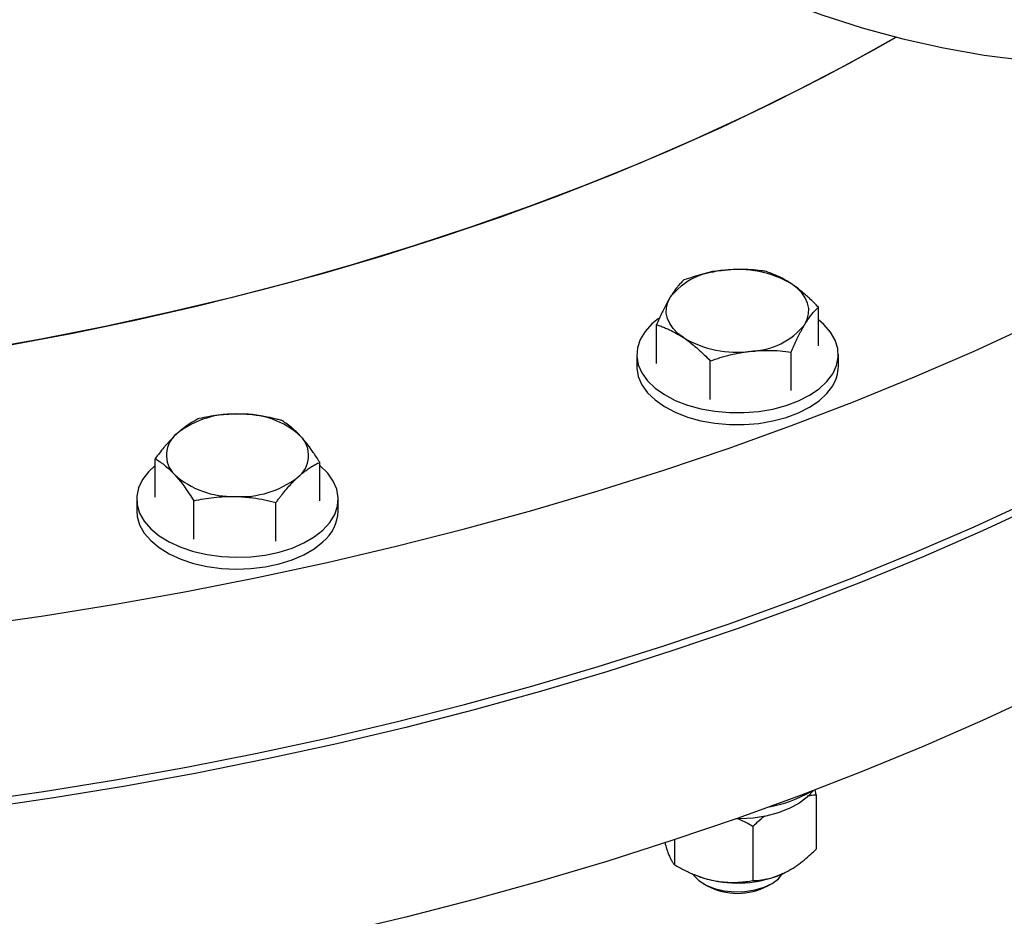
# Model space of a CAD drawing. Units: inches. Extents: x 0.1 to 16.9, y 0.1 to 10.9.
# Drawn here: x 9.2 to 9.5, y 9.1 to 9.4 of the extents above; entities that cross this region are included whole.
import ezdxf

# ---------------------------------------------------------------- set-up
doc = ezdxf.new("R2010")
doc.units = ezdxf.units.IN
doc.header["$MEASUREMENT"] = 0
doc.linetypes.add('SLD-Solid', pattern=[0])

msp = doc.modelspace()

# ---------------------------------------------------------------- linework, layer by layer
at = {"color": 7, "linetype": 'SLD-Solid', "lineweight": 25}
for p, q in [((9.463885424156503, 9.266850745420184), (9.463885424156503, 9.277314620374618)), ((9.420015382778582, 9.262058876589661), (9.420015382778582, 9.272522751544093)), ((9.41461707013421, 9.264454811004923), (9.41461707013421, 9.261222670291207)), ((9.45651220488384, 9.25468645622066), (9.45651220488384, 9.265150331175095)), ((9.469283736800877, 9.261222670291207), (9.469283736800877, 9.264454811004923)), ((9.43457718419488, 9.252290521805397), (9.43457718419488, 9.262754396759831)), ((9.28407229936086, 9.225744433954661), (9.28407229936086, 9.236208308909095)), ((9.328689497751311, 9.224780676494204), (9.328689497751311, 9.235244551448638)), ((9.279047565222752, 9.225262555224433), (9.279047565222752, 9.222030414510717)), ((9.294503702535799, 9.214350403583525), (9.294503702535799, 9.22481427853796)), ((9.316812301731021, 9.213868524853298), (9.316812301731021, 9.224332399807732)), ((9.333714231889418, 9.222030414510717), (9.333714231889418, 9.225262555224433)), ((9.463248916574095, 9.145037231789722), (9.462956312521401, 9.14642229846716)), ((9.463248916574095, 9.145037231789722), (9.463248916574095, 9.130271452108122)), ((9.446145456685112, 9.136540297108684), (9.446145456685112, 9.121774517427083)), ((9.424846943578562, 9.132846400626796), (9.424846943578562, 9.126076853433307)), ((9.430361311697347, 9.123359226796007), (9.430785865757025, 9.123188616440542)), ((9.432741787869697, 9.120942686534239), (9.433715691055324, 9.120380281438525)), ((9.450185115879762, 9.120380281438525), (9.451159019065392, 9.120942686534239))]:
    msp.add_line(p, q, dxfattribs=at)
at = {"color": 7, "linetype": 'SLD-Solid', "lineweight": 25, "flags": 128}
for points in [[(8.579835463417137, 9.295343219482126), (8.594558893498213, 9.287334847311406), (8.609672460520356, 9.279572457599784), (8.625163837641516, 9.27206238146365), (8.64102038987231, 9.26481074422882), (8.657229184381299, 9.257823460434642), (8.673777001043186, 9.251106229009997), (8.69065034322135, 9.244664528625187), (8.707835448775885, 9.23850361322344), (8.725318301288203, 9.23262850773573), (8.743084641493027, 9.227044003982366), (8.761119978908454, 9.221754656764707), (8.779409603654594, 9.216764780150212), (8.797938598451166, 9.212078443953823), (8.81669185078424, 9.20769947041856), (8.835654065232225, 9.203631431098048), (8.854809775941028, 9.199877643943507), (8.874143359238236, 9.196441170597584), (8.893639046375995, 9.193324813897231), (8.913280936392237, 9.190531115587675), (8.933053009079732, 9.188062354249324), (8.95293913805239, 9.185920543439341), (8.972923103898182, 9.184107430049341), (8.992988607407923, 9.182624492880613), (9.013119282869138, 9.181472941437985), (9.033298711414174, 9.180653714943325), (9.053510434411663, 9.180167481569518), (9.07373796689042, 9.180014637895475), (9.093964810984819, 9.180195308582693), (9.11417446939069, 9.180709346273563), (9.134350458820757, 9.18155633171157), (9.154476323448645, 9.18273557408325), (9.174535648330485, 9.184246111581603), (9.19451207279318, 9.186086712190582), (9.214389303778406, 9.188255874689927), (9.234151129131456, 9.190751829879591), (9.25378143082412, 9.193572542022723), (9.273264198100765, 9.196715710506036), (9.292583540536947, 9.200178771716232), (9.311723700999869, 9.203958901130914), (9.330669068500114, 9.208053015622314), (9.349404190924206, 9.212457775971924), (9.367913787637566, 9.217169589594025), (9.38618276194762, 9.222184613465842), (9.404196213416876, 9.227498757261973), (9.42193945001594, 9.233107686690511), (9.439398000106536, 9.239006827028165), (9.456557624244795, 9.245191366851456), (9.473404326795137, 9.251656261961001), (9.48992436734532, 9.258396239495616), (9.506104271913312, 9.265405802232944), (9.52193084393687, 9.272679233073081), (9.537391175036845, 9.280210599701503), (9.552472655545428, 9.287993759427561), (9.567162984790798, 9.296022364194544), (9.581450181129709, 9.304289865757243), (9.595322591719894, 9.3127895210228), (9.608768902024298, 9.321514397550464), (9.621778145039368, 9.330457379205793), (9.634339710239901, 9.339611171964671), (9.64644335223314, 9.348968309862432), (9.658079199115065, 9.358521161083184), (9.669237760522062, 9.368261934184455), (9.67990993537139, 9.378182684451978), (9.690087019284164, 9.388275320379543), (9.69976071168477, 9.39853161026852), (9.708923122570932, 9.408943188941763), (9.717566778948905, 9.419501564566366), (9.72568463092857, 9.430198125579723), (9.73327005747341, 9.441024147713247), (9.740316871800733, 9.451970801107999), (9.746819326427698, 9.463029157516456), (9.752772117859042, 9.474190197584516), (9.758170390912687, 9.485444818207808), (9.763009742679703, 9.496783839956322), (9.767286226115374, 9.508198014561275), (9.770996353258468, 9.519678032458138), (9.774137098076071, 9.531214530379652), (9.776705898931661, 9.542798098992634), (9.778700660674415, 9.554419290572376), (9.780119756348041, 9.566068626708333), (9.780962028517756, 9.57773660603486), (9.781226790214294, 9.589413711980658), (9.780913825494219, 9.601090420530625), (9.780023389616044, 9.612757207993779), (9.778556208832047, 9.624404558770925), (9.776513479795916, 9.636022973115702), (9.773896868586755, 9.64760297488272), (9.7707085093502, 9.65913511925644), (9.766951002557775, 9.670610000454497), (9.762627412885914, 9.682018259399193), (9.757741266716371, 9.6933505913509), (9.752296549260048, 9.70459775349713), (9.746297701306599, 9.71575057249111), (9.73974961560246, 9.7267999519337), (9.732657632860253, 9.737736879792537), (9.725027537402829, 9.748552435752384), (9.719388596376842, 9.756021900061528)], [(8.579835463417137, 9.247711672122124), (8.594558893498213, 9.239703299951405), (8.609672460520356, 9.231940910239782), (8.625163837641516, 9.224430834103647), (8.64102038987231, 9.217179196868818), (8.657229184381299, 9.210191913074638), (8.673777001043186, 9.203474681649993), (8.69065034322135, 9.197032981265183), (8.707835448775885, 9.190872065863438), (8.725318301288203, 9.184996960375729), (8.743084641493027, 9.179412456622364), (8.761119978908454, 9.174123109404704), (8.779409603654594, 9.16913323279021), (8.797938598451166, 9.164446896593821), (8.81669185078424, 9.160067923058557), (8.835654065232225, 9.155999883738046), (8.854809775941028, 9.152246096583504), (8.874143359238236, 9.14880962323758), (8.893639046375995, 9.14569326653723), (8.913280936392237, 9.142899568227671), (8.933053009079732, 9.140430806889322), (8.95293913805239, 9.13828899607934), (8.972923103898182, 9.13647588268934), (8.992988607407923, 9.134992945520612), (9.013119282869138, 9.133841394077983), (9.033298711414174, 9.133022167583324), (9.053510434411663, 9.132535934209516), (9.07373796689042, 9.132383090535473), (9.093964810984819, 9.132563761222691), (9.11417446939069, 9.13307779891356), (9.134350458820757, 9.133924784351569), (9.154476323448645, 9.135104026723248), (9.174535648330485, 9.1366145642216), (9.19451207279318, 9.13845516483058), (9.214389303778406, 9.140624327329924), (9.234151129131456, 9.14312028251959), (9.25378143082412, 9.145940994662721), (9.273264198100765, 9.149084163146034), (9.292583540536947, 9.15254722435623), (9.311723700999869, 9.156327353770912), (9.330669068500114, 9.16042146826231), (9.349404190924206, 9.164826228611922), (9.367913787637566, 9.169538042234022), (9.38618276194762, 9.17455306610584), (9.404196213416876, 9.179867209901971), (9.42193945001594, 9.18547613933051), (9.439398000106536, 9.191375279668163), (9.456557624244795, 9.197559819491454), (9.473404326795137, 9.204024714601), (9.48992436734532, 9.210764692135612), (9.506104271913312, 9.217774254872943), (9.52193084393687, 9.22504768571308), (9.537391175036845, 9.232579052341501), (9.552472655545428, 9.24036221206756), (9.567162984790798, 9.248390816834542), (9.581450181129709, 9.25665831839724), (9.595322591719894, 9.265157973662799), (9.608768902024298, 9.273882850190462), (9.621778145039368, 9.282825831845791), (9.634339710239901, 9.29197962460467), (9.64644335223314, 9.30133676250243), (9.658079199115065, 9.310889613723182), (9.669237760522062, 9.320630386824451), (9.67990993537139, 9.330551137091977), (9.690087019284164, 9.340643773019542), (9.69976071168477, 9.350900062908519), (9.708923122570932, 9.36131164158176), (9.717566778948905, 9.371870017206364), (9.72568463092857, 9.38256657821972), (9.73327005747341, 9.393392600353245), (9.740316871800733, 9.404339253747995), (9.746819326427698, 9.415397610156454), (9.752772117859042, 9.426558650224514), (9.758170390912687, 9.437813270847807), (9.763009742679703, 9.44915229259632), (9.767286226115374, 9.460566467201271), (9.770996353258468, 9.472046485098137), (9.774137098076071, 9.48358298301965), (9.776705898931661, 9.495166551632632), (9.778700660674415, 9.506787743212374), (9.780119756348041, 9.518437079348331), (9.780962028517756, 9.530105058674858), (9.781227293048433, 9.54129492964943)], [(9.781224898732491, 9.540231725066882), (9.781035219540236, 9.529646471620099), (9.780275417789086, 9.517976605585886), (9.77893866557432, 9.506324023982087), (9.777026053170216, 9.494698230821395), (9.774539140530887, 9.483108708267473), (9.77147995601795, 9.471564908901147), (9.767850994746176, 9.460076248010765), (9.763655216548432, 9.448652095912932), (9.758896043561593, 9.437301770309967), (9.753577357435418, 9.426034528690236), (9.747703496166595, 9.414859560777614), (9.74127925056063, 9.403785981036226), (9.734309860324387, 9.392822821236539), (9.726801009792508, 9.38197902308894), (9.718758823291187, 9.371263430950737), (9.710189860143096, 9.360684784612577), (9.701101109317484, 9.35025171217015), (9.691499983729889, 9.339972722986987), (9.681394314196059, 9.329856200754108), (9.670792343045013, 9.31991039665215), (9.659702717396497, 9.310143422621596), (9.648134482108253, 9.300563244746565), (9.636097072398913, 9.29117767675754), (9.623600306152495, 9.2819943736584), (9.6106543759108, 9.273020825482872), (9.597269840560223, 9.264264351185561), (9.583457616719778, 9.255732092672508), (9.569228969837352, 9.247431008976132), (9.554595505001426, 9.239367870579372), (9.539569157475821, 9.231549253893553), (9.524162182965108, 9.223981535894593), (9.508387147618695, 9.21667088892184), (9.492256917781676, 9.209623275643827), (9.475784649500875, 9.20284444419503), (9.458983777794572, 9.196339923487614), (9.441868005694719, 9.190115018701965), (9.42445129307054, 9.184174806959714), (9.406747845242672, 9.178524133182762), (9.388772101397093, 9.173167606141694), (9.370538722808321, 9.168109594696796), (9.352062580881467, 9.163354224234752), (9.3333587450229, 9.158905373303918), (9.31444247034943, 9.15476667045093), (9.295329185246004, 9.150941491261198), (9.276034478782108, 9.147432955605733), (9.256574087997093, 9.144243925096546), (9.23696388506481, 9.141377000752657), (9.217219864348056, 9.138834520878685), (9.197358129353326, 9.136618559157686), (9.177394879596573, 9.13473092295982), (9.157346397390643, 9.133173151868249), (9.137229034565193, 9.131946516423419), (9.117059199129894, 9.131052017086793), (9.09685334189184, 9.130490383424858), (9.07662794303802, 9.130262073514087), (9.05639949869384, 9.130367273567318), (9.036184507468663, 9.130805897781878), (9.015999456999282, 9.131577588409565), (8.995860810502391, 9.132681716048436), (8.97578499334693, 9.134117380156152), (8.955788379657335, 9.135883409784473), (8.935887278958552, 9.137978364534302), (8.916097922873766, 9.140400535730496), (8.896436451885652, 9.143147947815487), (8.876918902171962, 9.146218359960569), (8.857561192526198, 9.149609267893554), (8.838379111374003, 9.153317905941298), (8.81938830389591, 9.15734124928541), (8.800604259266889, 9.161676016429352), (8.782042298023175, 9.166318671874864), (8.763717559566604, 9.17126542900557), (8.745644989816704, 9.176512253175405), (8.727839329020586, 9.182054864999312), (8.710315099730597, 9.18788874384359), (8.693086594959505, 9.194009131512974), (8.67616786652292, 9.200411036131491), (8.659572713578434, 9.20708923621391), (8.643314671370819, 9.21403828492445), (8.6274070001925, 9.221252514519312), (8.611862674568265, 9.22872604096936), (8.596694372673053, 9.236452768759223), (8.58191446599146, 9.244426395858886), (8.567535009227372, 9.252640418863717), (8.553567730471979, 9.261088138298732), (8.540024021638175, 9.26976266408279), (8.526914929169152, 9.27865692114824), (8.514251145028759, 9.287763655211439), (8.502042997980984, 9.297075438689467), (8.490300445165671, 9.306584676758149), (8.479033063977324, 9.316283613546524), (8.468250044253658, 9.326164338462625), (8.457960180780224, 9.336218792645488), (8.448171866117269, 9.346438775538065), (8.438893083754628, 9.356815951575715), (8.43013140160029, 9.367341856984817), (8.421893965807893, 9.378007906685937), (8.414187494948225, 9.388805401295953), (8.407018274529456, 9.399725534223382), (8.400392151870593, 9.410759398851178), (8.39431453133232, 9.421897995801082), (8.388790369909122, 9.433132240273656), (8.383824173186294, 9.444452969457965), (8.379419991665115, 9.45585095000491), (8.375581417459204, 9.467316885558066), (8.372311581364746, 9.478841424335934), (8.369613150306957, 9.490415166759384), (8.367488325164917, 9.502028673118083), (8.365938838976488, 9.513672471269668), (8.364965955524829, 9.52533706436535), (8.364570468307639, 9.53701293859569), (8.364563020697709, 9.540231725066896)], [(9.300368244728979, 9.49768310259951), (9.306925861691004, 9.486794099684806), (9.313876369630304, 9.476161887176225), (9.321205569057424, 9.46580818607469), (9.328898486837899, 9.45575414839829), (9.336939406781504, 9.446020313969896), (9.345311901749543, 9.436626568455498), (9.35399886721454, 9.42759210273892), (9.362982556203814, 9.418935373715945), (9.372244615555527, 9.410674066587934), (9.381766123413136, 9.40282505873198), (9.391527627881675, 9.39540438522138), (9.401509186766846, 9.388427206066913), (9.411690408315794, 9.3819077752458), (9.422050492876277, 9.375859411581644), (9.43256827538917, 9.370294471534837), (9.443222268627474, 9.365224323959028), (9.453990707093471, 9.36065932687519), (9.464851591484413, 9.356608806310792), (9.475782733635814, 9.353081037247254), (9.486761801850616, 9.350083226714629), (9.497766366521557, 9.347621499068062), (9.508773945953577, 9.345700883476077), (9.519762052292629, 9.344325303646277), (9.530708237467085, 9.343497569809434), (9.541590139047848, 9.343219372978346), (9.552385525933524, 9.343491281493202), (9.56307234376728, 9.34431273986048), (9.573628759992639, 9.345682069887813), (9.584033208456134, 9.347596474112411), (9.59426443346573, 9.350052041516143), (9.604301533214983, 9.353043755515506), (9.61412400248423, 9.356565504210225), (9.623711774531584, 9.360610092869512), (9.633045262088132, 9.365169258630491), (9.639889914620793, 9.368933983432825)], [(9.781227293048433, 9.487709438869427), (9.781035219540236, 9.478187389204383), (9.780275417789086, 9.46651752317017), (9.77893866557432, 9.45486494156637), (9.777026053170216, 9.44323914840568), (9.774539140530887, 9.431649625851756), (9.77147995601795, 9.420105826485432), (9.767850994746176, 9.408617165595048), (9.763655216548432, 9.397193013497215), (9.758896043561593, 9.38584268789425), (9.753577357435418, 9.37457544627452), (9.747703496166595, 9.363400478361898), (9.74127925056063, 9.35232689862051), (9.734309860324387, 9.341363738820824), (9.726801009792508, 9.330519940673224), (9.718758823291187, 9.31980434853502), (9.710189860143096, 9.30922570219686), (9.701101109317484, 9.298792629754432), (9.691499983729889, 9.288513640571272), (9.681394314196059, 9.278397118338392), (9.670792343045013, 9.268451314236433), (9.659702717396497, 9.25868434020588), (9.648134482108253, 9.249104162330848), (9.636097072398913, 9.239718594341824), (9.623600306152495, 9.230535291242683), (9.6106543759108, 9.221561743067156), (9.597269840560223, 9.212805268769847), (9.583457616719778, 9.20427301025679), (9.569228969837352, 9.195971926560418), (9.554595505001426, 9.187908788163655), (9.539569157475821, 9.180090171477836), (9.524162182965108, 9.172522453478875), (9.508387147618695, 9.165211806506122), (9.492256917781676, 9.15816419322811), (9.475784649500875, 9.151385361779313), (9.458983777794572, 9.144880841071897), (9.441868005694719, 9.138655936286249), (9.42445129307054, 9.132715724543997), (9.406747845242672, 9.127065050767047), (9.388772101397093, 9.121708523725978), (9.370538722808321, 9.11665051228108), (9.352062580881467, 9.111895141819035), (9.3333587450229, 9.107446290888204), (9.31444247034943, 9.103307588035214), (9.295329185246004, 9.099482408845482), (9.276034478782108, 9.095973873190019), (9.256574087997093, 9.09278484268083), (9.23696388506481, 9.08991791833694), (9.217219864348056, 9.08737543846297), (9.197358129353326, 9.08515947674197), (9.177394879596573, 9.083271840544104), (9.157346397390643, 9.081714069452532), (9.137229034565193, 9.080487434007702), (9.117059199129894, 9.079592934671076), (9.09685334189184, 9.079031301009142), (9.07662794303802, 9.078802991098371), (9.05639949869384, 9.078908191151601), (9.036184507468663, 9.079346815366161), (9.015999456999282, 9.08011850599385), (8.995860810502391, 9.08122263363272), (8.97578499334693, 9.082658297740435), (8.955788379657335, 9.084424327368756), (8.935887278958552, 9.086519282118585), (8.916097922873766, 9.08894145331478), (8.896436451885652, 9.091688865399771), (8.876918902171962, 9.094759277544851), (8.857561192526198, 9.098150185477838), (8.838379111374003, 9.10185882352558), (8.81938830389591, 9.105882166869694), (8.800604259266889, 9.110216934013636), (8.782042298023175, 9.114859589459147), (8.763717559566604, 9.119806346589854), (8.745644989816704, 9.125053170759688), (8.727839329020586, 9.130595782583596), (8.710315099730597, 9.136429661427874), (8.693086594959505, 9.142550049097258), (8.67616786652292, 9.148951953715775), (8.659572713578434, 9.155630153798192), (8.643314671370819, 9.162579202508734), (8.6274070001925, 9.169793432103598), (8.611862674568265, 9.177266958553645), (8.596694372673053, 9.184993686343507), (8.58191446599146, 9.19296731344317), (8.567535009227372, 9.201181336448), (8.553567730471979, 9.209629055883015), (8.540024021638175, 9.218303581667074), (8.526914929169152, 9.227197838732524), (8.514251145028759, 9.236304572795724), (8.502042997980984, 9.24561635627375), (8.490300445165671, 9.255125594342433), (8.479033063977324, 9.264824531130806), (8.468250044253658, 9.274705256046909), (8.457960180780224, 9.284759710229771), (8.448171866117269, 9.294979693122349), (8.438893083754628, 9.305356869159999), (8.43013140160029, 9.3158827745691), (8.421893965807893, 9.32654882427022), (8.414187494948225, 9.337346318880236), (8.407018274529456, 9.348266451807667), (8.400392151870593, 9.359300316435462), (8.39431453133232, 9.370438913385366), (8.388790369909122, 9.38167315785794), (8.383824173186294, 9.39299388704225), (8.379419991665115, 9.404391867589194), (8.375581417459204, 9.41585780314235), (8.372311581364746, 9.427382341920218), (8.369613150306957, 9.438956084343667), (8.367488325164917, 9.450569590702367), (8.365938838976488, 9.462213388853952), (8.364965955524829, 9.473877981949634), (8.364570468307639, 9.485553856179974), (8.364560626381767, 9.487709438869427)], [(9.484922372227755, 9.350547635138232), (9.472213104840167, 9.343445442197453), (9.458659214487229, 9.336325700144508), (9.444724620401832, 9.329455244561467), (9.430423074346, 9.322840855758512), (9.41576869021904, 9.316489061338824), (9.400775930128841, 9.310406129756636), (9.385459590119511, 9.304598064131017), (9.36983478556948, 9.299070596321524), (9.35391693627443, 9.293829181271546), (9.33772175122983, 9.288878991624932), (9.321265213128054, 9.284224912621221), (9.304563562585384, 9.279871537274495), (9.287633282114491, 9.275823161840632), (9.270491079858182, 9.27208378157742), (9.25315387310048, 9.268657086801719), (9.235638771571312, 9.265546459247558), (9.217963060561258, 9.262754968728787), (9.200144183863078, 9.260285370109525), (9.182199726556767, 9.25814010058545), (9.164147397655228, 9.256321277278584), (9.146005012627604, 9.25483069514794), (9.12779047581756, 9.25366982521812), (9.10952176277386, 9.252839813127594), (9.091216902510668, 9.252341477998083), (9.072893959715094, 9.252175311626196), (9.054571016919517, 9.252341477998083), (9.036266156656326, 9.252839813127594), (9.017997443612625, 9.253669825218122), (8.999782906802581, 9.254830695147941), (8.981640521774956, 9.256321277278586), (8.96358819287342, 9.258140100585452), (8.945643735567108, 9.260285370109525), (8.927824858868926, 9.262754968728789), (8.910149147858874, 9.26554645924756), (8.892634046329704, 9.26865708680172), (8.875296839572004, 9.272083781577424), (8.858154637315696, 9.275823161840634), (8.841224356844801, 9.279871537274497), (8.824522706302131, 9.284224912621223), (8.808066168200355, 9.288878991624935), (8.791870983155757, 9.293829181271548), (8.775953133860707, 9.299070596321528), (8.760328329310676, 9.30459806413102), (8.745011989301346, 9.31040612975664), (8.730019229211148, 9.316489061338828), (8.715364845084187, 9.322840855758516), (8.701063299028355, 9.329455244561471), (8.687128704942959, 9.336325700144512), (8.673574814590022, 9.343445442197456), (8.660415004022946, 9.350807444394475)], [(8.666845786293248, 9.347152029634003), (8.680201318160114, 9.339908440829362), (8.693944390253838, 9.33291060276212), (8.708061439821485, 9.326165421453586), (8.722538535039503, 9.319679553583361), (8.737361388762752, 9.313459399919982), (8.752515372624194, 9.307511099004147), (8.767985531471318, 9.301840521090712), (8.783756598125077, 9.296453262355463), (8.79981300844675, 9.291354639372358), (8.816138916697861, 9.286549683866717), (8.832718211178019, 9.282043137749515), (8.849534530125215, 9.277839448437689), (8.866571277862903, 9.27394276446507), (8.883811641177942, 9.270356931388289), (8.901238605913191, 9.267085487991668), (8.91883497375844, 9.264131662794874), (8.936583379223062, 9.261498370866756), (8.954466306773654, 9.259188210948528), (8.972466108119756, 9.257203462889118), (8.99056501963058, 9.25554608539524), (9.008745179865574, 9.254217714098383), (9.026988647201504, 9.253219659940639), (9.045277417538669, 9.252552907880968), (9.063593442068777, 9.252218115923155), (9.081918645086935, 9.25221561446644), (9.100234941830198, 9.252545405979458), (9.118524256325028, 9.253207164997805), (9.136768539226116, 9.254200238445225), (9.154949785628899, 9.255523646278117), (9.173050052838226, 9.25717608245273), (9.19105147807563, 9.259155916214063), (9.208936296107744, 9.261461193705216), (9.226686856778427, 9.264089639895627), (9.244285642427352, 9.267038660826243), (9.261715285177807, 9.270305346169446), (9.278958584076705, 9.273886472101191), (9.295998522069842, 9.27777850448254), (9.312818282795677, 9.281977602347425), (9.329401267181044, 9.286479621693214), (9.345731109822445, 9.291280119570347), (9.361791695136718, 9.296374358466995), (9.377567173265177, 9.301757310984396), (9.393041975715505, 9.307423664798312), (9.408200830725978, 9.313367827901633), (9.423028778336855, 9.319583934123026), (9.437511185154039, 9.326065848916127), (9.451633758790486, 9.33280717541361), (9.465382561971055, 9.339801260740108), (9.478744026286922, 9.347041202577813), (9.484922372227636, 9.350547635138161)], [(9.46019881452017, 9.272642465126594), (9.460876158154898, 9.27404904023214), (9.46122967687971, 9.275494620525919), (9.46125332189122, 9.276954471728317), (9.460946688616719, 9.278403615380512), (9.46031502363655, 9.279817256232839), (9.459369134913654, 9.281171206498376), (9.458125206866333, 9.282442299712697), (9.456604523448355, 9.283608787118487)], [(9.427296283486731, 9.269048563503702), (9.425775600068752, 9.270215050909492), (9.424531672021429, 9.271486144123813), (9.423585783298535, 9.27284009438935), (9.422954118318366, 9.274253735241677), (9.422647485043866, 9.275702878893872), (9.422671130055374, 9.27716273009627), (9.423024648780189, 9.27860831039005), (9.423701992414916, 9.280014885495593)], [(9.420536454267818, 9.274261124674192), (9.418731034310289, 9.272780012525839), (9.416878725984692, 9.270739618518968), (9.415560776936443, 9.268565274751303), (9.41480527696135, 9.26630332358527), (9.414628328229718, 9.264001974582879), (9.415033702096553, 9.261710277002633), (9.416012758721674, 9.259477074399722), (9.417544631212905, 9.257349963610455), (9.419596670367659, 9.255374280308315), (9.422125140533996, 9.253592132752809), (9.425076151760127, 9.252041504325007), (9.428386808365168, 9.250755443977722), (9.431986549451375, 9.24976136185446), (9.43579865278719, 9.249080445089808), (9.439741870008394, 9.248727206242426), (9.443732158285934, 9.248709173985073), (9.447684471552915, 9.249026732644007), (9.451514573113858, 9.249673114007743), (9.455140831003625, 9.250634541579725), (9.458485957831027, 9.251890524200443), (9.461478658025374, 9.25341429278091), (9.464055147377806, 9.255173370839321), (9.466160512490946, 9.257130266680889), (9.46774988116264, 9.259243272468215), (9.46774988116264, 9.259243272468215)], [(9.46774988116264, 9.259243272468215), (9.46878937875903, 9.261467353151437), (9.469256850193576, 9.263755106312129), (9.46914233212425, 9.266057772463556), (9.468448265304879, 9.268326274274475), (9.467189442564713, 9.270512262567244), (9.465392693524956, 9.27256914679661), (9.463885424156503, 9.273869486529035)], [(9.41461707013421, 9.261222670291207), (9.414628328229718, 9.260769833869166), (9.415033702096553, 9.25847813628892), (9.416012758721674, 9.256244933686009), (9.417544631212905, 9.25411782289674), (9.419596670367659, 9.2521421395946), (9.422125140533996, 9.250359992039096), (9.425076151760127, 9.248809363611294), (9.428386808365168, 9.247523303264007), (9.431986549451375, 9.246529221140747), (9.43579865278719, 9.245848304376095), (9.439741870008394, 9.245495065528711), (9.443732158285934, 9.24547703327136), (9.447684471552915, 9.245794591930293), (9.451514573113858, 9.246440973294028), (9.455140831003625, 9.247402400866012), (9.458485957831027, 9.24865838348673), (9.461478658025374, 9.250182152067195), (9.464055147377806, 9.251941230125608), (9.466160512490946, 9.253898125967176), (9.46774988116264, 9.2560111317545)], [(9.284072299360862, 9.234380001172326), (9.282237331655109, 9.232659935564056), (9.280628883463768, 9.230551746706045), (9.279569294764753, 9.228330827914432), (9.27908114885158, 9.226044514217413), (9.279174849706889, 9.223741534422057), (9.279848400259633, 9.221470972544385), (9.281087444949163, 9.21928122166878), (9.282865575689089, 9.21721895253342), (9.285144894709791, 9.215328118824516), (9.287876822283586, 9.213649020379803), (9.291003132117272, 9.212217444267461), (9.294457192344488, 9.211063902046897), (9.298165385668263, 9.210212979467816), (9.302048678385873, 9.209682812467662), (9.306024304855027, 9.209484700635596), (9.31000753149982, 9.209622866381364), (9.313913462759796, 9.210094364941973), (9.317658850491433, 9.210889147144197), (9.321163868257788, 9.211990273585256), (9.324353812690406, 9.213374275666778), (9.32716069566193, 9.215011655787233), (9.329524693334992, 9.216867516032089), (9.329524693334992, 9.216867516032089)], [(9.329524693334992, 9.216867516032089), (9.331395421203446, 9.218902301962283), (9.332733007950642, 9.221072645648404), (9.333508945237313, 9.223332289982823), (9.333706695307336, 9.22563307456964), (9.333322043461296, 9.227925962179889), (9.332363187885475, 9.230162083894957), (9.330850564921755, 9.232293780662731), (9.32881641350247, 9.234275619067551), (9.328630187012214, 9.234428173050873)], [(9.279047565222752, 9.222030414510717), (9.279174849706889, 9.220509393708344), (9.279848400259633, 9.21823883183067), (9.281087444949163, 9.216049080955065), (9.282865575689089, 9.213986811819705), (9.285144894709791, 9.212095978110801), (9.287876822283586, 9.210416879666088), (9.291003132117272, 9.208985303553748), (9.294457192344488, 9.207831761333182), (9.298165385668263, 9.2069808387541), (9.302048678385873, 9.206450671753947), (9.306024304855027, 9.206252559921882), (9.31000753149982, 9.206390725667651), (9.313913462759796, 9.20686222422826), (9.317658850491433, 9.207657006430484), (9.321163868257788, 9.20875813287154), (9.324353812690406, 9.210142134953063), (9.32716069566193, 9.211779515073518), (9.329524693334992, 9.213635375318376)], [(9.462520195482716, 9.146232150946558), (9.460798197605016, 9.144393940376737), (9.458587410640364, 9.142739132378502), (9.455945168011123, 9.141310641899064), (9.452939992290961, 9.140145514682457), (9.449649818175349, 9.139273966544083), (9.446159971362887, 9.138718599769158), (9.442560955762128, 9.138493816956569), (9.44140467398135, 9.138492854197162)], [(9.429995249617056, 9.123278689968323), (9.43007035431543, 9.123180164409856), (9.431493847971684, 9.121777786994308), (9.433406278541296, 9.120584851652344), (9.43571822289635, 9.119657138714706), (9.43832157708834, 9.119038027007276), (9.441094611168673, 9.1187564655054), (9.443907661145754, 9.118825619711973), (9.446629191929139, 9.119242256053159), (9.449131947764158, 9.119986893076696), (9.451298902569583, 9.12102471238297), (9.453028731947105, 9.122307186694677), (9.4542405509976, 9.123774348938364)]]:
    msp.add_lwpolyline(points, dxfattribs=at)
at = {"color": 7, "linetype": 'SLD-Solid', "lineweight": 25}
for centre, radius, start, end in [((9.438921911494647, 9.267767423851941), 0.01953576856707445, 91.65964467156925, 141.1763830159495), ((9.442167432710567, 9.259150702543886), 0.02840118817988865, 59.44754393589509, 97.71211977903654), ((9.444978895440437, 9.284889926770246), 0.01953576856707583, 271.6596446715805, 321.1763830159535), ((9.441733374224528, 9.293506648078337), 0.02840118817992223, 239.4475439359151, 277.7121197790136), ((9.459403002362837, 9.261299268920506), 0.009881031342177273, 327.6438338458451, 359.5558335985692), ((9.305430729272858, 9.223154049794788), 0.02519108047624529, 86.19189751835674, 127.7425706586705), ((9.307896519081108, 9.224941196593745), 0.02336176738771497, 48.18058479230485, 91.94456460968445), ((9.29452641532221, 9.237181724155699), 0.007423828224923746, 127.4628252618363, 225.1202069574042), ((9.31823538178996, 9.23709111490551), 0.007423828224924611, 307.4628252618564, 45.12020695739362), ((9.304865278031066, 9.249331642467476), 0.02336176738772695, 228.1805847923195, 271.9445646096755), ((9.307331067839309, 9.251118789266416), 0.0251910804762415, 266.1918975183648, 307.7425706586876), ((9.3222096891421, 9.222528835914725), 0.01151533445979035, 309.4378072607941, 357.5192759463861), ((9.444639384864045, 9.175290266272238), 0.0340095877570292, 280.3233456097098, 300.4517638295413), ((9.440598455756458, 9.147777153765379), 0.02647419668794222, 248.2444554037217, 258.8881095888739), ((9.441897473664993, 9.152137105188746), 0.03100580781171675, 258.0853709999591, 294.3818940774927), ((9.441950403467544, 9.135909137451476), 0.01757714019921696, 242.0636836432207, 297.9363163567759)]:
    msp.add_arc(centre, radius, start, end, dxfattribs=at)
for points, knots in [([(9.438356112395729, 9.287294997302986), (9.438096082517426, 9.287265026932758), (9.437088745039642, 9.287148923824335), (9.435116461735648, 9.286834004667721), (9.431688816458998, 9.286092153524415), (9.42907025856128, 9.285236528939112), (9.427388602051247, 9.284687040743618)], [0, 0, 0, 0, 0.07007664291801925, 0.2714719907925782, 0.53213412982267, 0.9999999999999999, 0.9999999999999999, 0.9999999999999999, 0.9999999999999999]), ([(9.449323622740208, 9.28708297515888), (9.448992479561559, 9.287124578957695), (9.447775928088165, 9.287277422700248), (9.4454179001919, 9.287488500559729), (9.442439909289039, 9.287570423832785), (9.439996763668441, 9.287460692712301), (9.438708650561134, 9.287330601429584), (9.438356112395729, 9.287294997302986)], [0, 0, 0, 0, 0.0927262596196704, 0.3406570783762922, 0.6529002796456842, 0.9050037625320353, 1, 1, 1, 1]), ([(9.427388602051247, 9.284687040743618), (9.427272466329015, 9.284576620416914), (9.427025428793225, 9.284341740356878), (9.426644628164278, 9.283952519525599), (9.426231545330479, 9.283504407464644), (9.425799947954168, 9.283003161397184), (9.425364593950144, 9.28246017323591), (9.42494107505921, 9.281895140075077), (9.424529965371839, 9.28131029126755), (9.424116706652912, 9.280687959258488), (9.423840293564735, 9.280239345778826), (9.423701992414916, 9.280014885495593)], [0, 0, 0, 0, 0.0967302285645548, 0.2057592344693195, 0.3148565325350909, 0.4363242440483902, 0.5583109881438584, 0.668323001015837, 0.7784644898541981, 0.8891564217130004, 1, 1, 1, 1]), ([(9.456604523448355, 9.283608787118487), (9.456431906772902, 9.283722971754544), (9.455263895063197, 9.284495602739561), (9.453380320086534, 9.285530886690683), (9.451129909592028, 9.286491523310218), (9.449880549659568, 9.28690061461316), (9.449323622740208, 9.28708297515888)], [0, 0, 0, 0, 0.07007890888145828, 0.4741893328863784, 0.7656094873905942, 1, 1, 1, 1]), ([(9.463885424156503, 9.277314620374618), (9.463481395551293, 9.277726402565213), (9.462672765952465, 9.278550550319334), (9.461516898376681, 9.279656061740079), (9.460119364827188, 9.28092154622128), (9.45850616406305, 9.282273794646196), (9.45722712049887, 9.28317171064395), (9.456604523448355, 9.283608787118487)], [0, 0, 0, 0, 0.1702091476869252, 0.3406594311281807, 0.4809819638485882, 0.7473588019037256, 1, 1, 1, 1]), ([(9.423701992414916, 9.280014885495593), (9.423454024649704, 9.279593537511321), (9.42283168651502, 9.278536057647504), (9.422087251429835, 9.277083080418752), (9.421346021855166, 9.275537398156574), (9.420734554442953, 9.274201115024386), (9.420253285872372, 9.273077956767334), (9.420015382778582, 9.272522751544093)], [0, 0, 0, 0, 0.19875376774153, 0.4988230989331316, 0.599759535332748, 0.802151125951696, 1, 1, 1, 1]), ([(9.46019881452017, 9.272642465126594), (9.460336926244395, 9.27286661291166), (9.460613341021501, 9.273315218997746), (9.461130266211887, 9.274093871069502), (9.461749019667137, 9.274953451737918), (9.462466358327186, 9.275840890492637), (9.463179917900593, 9.27663349210879), (9.46364999399002, 9.277087325237716), (9.463885424156503, 9.277314620374618)], [0, 0, 0, 0, 0.1106975640570341, 0.2215484794402409, 0.4149151804424979, 0.6090955974444514, 0.8042217193257133, 0.9999999999999999, 0.9999999999999999, 0.9999999999999999, 0.9999999999999999]), ([(9.420015382778582, 9.272522751544093), (9.420419411383794, 9.272392472399574), (9.421228040982623, 9.272131729543723), (9.422383908558405, 9.27168648165371), (9.423781442107899, 9.271076977849589), (9.425394642872039, 9.270264890015296), (9.426673686436217, 9.26944678874812), (9.427296283486731, 9.269048563503702)], [0, 0, 0, 0, 0.1702091476870866, 0.3406594311283202, 0.4809819638486941, 0.7473588019038826, 0.9999999999999999, 0.9999999999999999, 0.9999999999999999, 0.9999999999999999]), ([(9.45651220488384, 9.265150331175095), (9.456630941753119, 9.26542919641969), (9.45686846664662, 9.265987047051304), (9.457228034412621, 9.266806557854407), (9.457711638572823, 9.267881427726113), (9.458323308306667, 9.269181104595637), (9.458942396562275, 9.270406687365817), (9.459442210803637, 9.271335281651412), (9.459820017219624, 9.27200825286111), (9.460072500478613, 9.272430980212784), (9.46019881452017, 9.272642465126594)], [0, 0, 0, 0, 0.09889765000387583, 0.1978379076944541, 0.2973635300393581, 0.4967696639714823, 0.6968357387692486, 0.7976347080895427, 0.8987593157888972, 0.9999999999999999, 0.9999999999999999, 0.9999999999999999, 0.9999999999999999]), ([(9.427296283486731, 9.269048563503702), (9.427468900162182, 9.268931158533599), (9.428636911871891, 9.268136737140077), (9.430520486848552, 9.266644939707682), (9.432770897343058, 9.264586333378888), (9.434020257275519, 9.263319232193743), (9.43457718419488, 9.262754396759831)], [0, 0, 0, 0, 0.07007890888169503, 0.4741893328863876, 0.7656094873906503, 1, 1, 1, 1]), ([(9.43457718419488, 9.262754396759831), (9.435463660796351, 9.26305280024726), (9.43724125814281, 9.263651170521836), (9.439964982109315, 9.264395047977933), (9.442271448524542, 9.264887959016988), (9.444136951905643, 9.265194008868907), (9.445074828150561, 9.26530616449815), (9.44554469453936, 9.265362353319201)], [0, 0, 0, 0, 0.2475821057105181, 0.4964612640768647, 0.7473082661489464, 0.8734040305352576, 0.9999999999999999, 0.9999999999999999, 0.9999999999999999, 0.9999999999999999]), ([(9.44554469453936, 9.265362353319201), (9.445804715465938, 9.2653891495287), (9.447423894666276, 9.26555601250252), (9.450092972179108, 9.26564778491825), (9.453490917879101, 9.265502754264547), (9.455509893005424, 9.265267247525058), (9.45651220488384, 9.265150331175095)], [0, 0, 0, 0, 0.07007530262889453, 0.4363666954316397, 0.7201865694754532, 1, 1, 1, 1]), ([(9.29594949538115, 9.24712046055), (9.295762417432305, 9.247029762666687), (9.295364475484773, 9.246836835106029), (9.294751060428556, 9.246512282739392), (9.294085643382322, 9.246134321383565), (9.293390402070388, 9.245706370204688), (9.292689109371395, 9.245237314891408), (9.292006881337764, 9.24474420471164), (9.2913446427467, 9.24422917152484), (9.290678942374814, 9.24367702009013), (9.290233680636428, 9.243275347735723), (9.290010897371006, 9.243074374081287)], [0, 0, 0, 0, 0.09673022856455572, 0.2057592344693184, 0.3148565325350901, 0.4363242440483922, 0.5583109881438555, 0.6683230010158339, 0.7784644898541975, 0.8891564217130007, 1, 1, 1, 1]), ([(9.307103794978762, 9.248289510536624), (9.306839336494034, 9.248293655356557), (9.305814842906141, 9.248309712097745), (9.303808969360263, 9.248253550974662), (9.300322947361723, 9.247961397270673), (9.29765979242615, 9.247449320131583), (9.29594949538115, 9.24712046055)], [0, 0, 0, 0, 0.07007664291802095, 0.2714719907925772, 0.532134129822671, 1, 1, 1, 1]), ([(9.318258094576374, 9.246638581819772), (9.31792131165041, 9.246723630674145), (9.316684040913119, 9.247036082555299), (9.314285853103094, 9.247556527056076), (9.311257143606941, 9.248029154376734), (9.308772388420323, 9.248239957104067), (9.307462337272595, 9.248278862645453), (9.307103794978762, 9.248289510536624)], [0, 0, 0, 0, 0.09272625961966495, 0.34065707837629, 0.6529002796456835, 0.9050037625320358, 1, 1, 1, 1]), ([(9.32347379616384, 9.242351555985943), (9.323350141535895, 9.242485011501142), (9.322513431797267, 9.243388038998743), (9.321164125524637, 9.244633604752789), (9.319552035199669, 9.245845476593624), (9.318657051344752, 9.246394046102822), (9.318258094576374, 9.246638581819772)], [0, 0, 0, 0, 0.07007890888146406, 0.4741893328863839, 0.7656094873905934, 1, 1, 1, 1]), ([(9.290010897371006, 9.243074374081287), (9.289611456957639, 9.242695136570154), (9.288608959711427, 9.24174334364223), (9.287409781834825, 9.240416788142664), (9.286215767574731, 9.238996983242284), (9.285230781499271, 9.237764540954155), (9.284455527035814, 9.23672311286553), (9.28407229936086, 9.236208308909095)], [0, 0, 0, 0, 0.1987537677415295, 0.4988230989331302, 0.5997595353327461, 0.8021511259516965, 1, 1, 1, 1]), ([(9.328689497751311, 9.235244551448638), (9.328400070285937, 9.235701439283865), (9.32782080532253, 9.236615862228538), (9.326992795081548, 9.23785041439403), (9.32599166647881, 9.239271919144171), (9.324836043826656, 9.240804264867768), (9.323919795986512, 9.241844972944428), (9.32347379616384, 9.242351555985943)], [0, 0, 0, 0, 0.1702091476869314, 0.3406594311281835, 0.4809819638485887, 0.7473588019037259, 0.9999999999999999, 0.9999999999999999, 0.9999999999999999, 0.9999999999999999]), ([(9.28407229936086, 9.236208308909095), (9.284361726826232, 9.236032924119943), (9.284940991789641, 9.23568190607354), (9.285769002030623, 9.23510761743878), (9.28677013063336, 9.234342093365719), (9.287925753285517, 9.233349908232745), (9.288842001125658, 9.232389014886664), (9.28928800094833, 9.231921283075266)], [0, 0, 0, 0, 0.1702091476870915, 0.3406594311283231, 0.4809819638486951, 0.7473588019038878, 1, 1, 1, 1]), ([(9.322750899741164, 9.231198464979924), (9.322973377869193, 9.231399158304896), (9.3234186423282, 9.231800822978913), (9.324251334478937, 9.232491689590619), (9.325248057322035, 9.233246192081895), (9.326403586754063, 9.234011810686514), (9.327553028620917, 9.234683233926015), (9.328310253606652, 9.23505723762017), (9.328689497751311, 9.235244551448638)], [0, 0, 0, 0, 0.1106975640570307, 0.2215484794402361, 0.414915180442494, 0.6090955974444541, 0.8042217193257136, 1, 1, 1, 1]), ([(9.28928800094833, 9.231921283075266), (9.289411655576275, 9.231784607226023), (9.290248365314905, 9.230859789319915), (9.291597671587533, 9.229157710084598), (9.293209761912502, 9.226847868534504), (9.294104745767418, 9.2254412891431), (9.294503702535799, 9.22481427853796)], [0, 0, 0, 0, 0.07007890888170075, 0.4741893328863932, 0.7656094873906575, 1, 1, 1, 1]), ([(9.316812301731021, 9.224332399807732), (9.31700356975373, 9.224591100875987), (9.317386188202397, 9.225108614467665), (9.317965400169578, 9.225867062621194), (9.31874441693207, 9.226859805689113), (9.319729728918587, 9.22805560735584), (9.320726991076917, 9.229176055092287), (9.32153211994924, 9.230019769739721), (9.32214071175893, 9.23062858096911), (9.322547425983474, 9.231008431015793), (9.322750899741164, 9.231198464979924)], [0, 0, 0, 0, 0.09889765000387944, 0.1978379076944564, 0.2973635300393598, 0.4967696639714804, 0.6968357387692437, 0.7976347080895391, 0.8987593157888933, 1, 1, 1, 1]), ([(9.294503702535799, 9.22481427853796), (9.295405276848337, 9.224996378783507), (9.29721314871201, 9.225361533275724), (9.29998326081488, 9.225748065792573), (9.302329008992833, 9.225938374911918), (9.304226284031525, 9.225999675956475), (9.305180133382263, 9.225988784854886), (9.30565800213341, 9.225983328524585)], [0, 0, 0, 0, 0.2475821057105121, 0.4964612640768592, 0.747308266148944, 0.8734040305352502, 1, 1, 1, 1]), ([(9.30565800213341, 9.225983328524585), (9.305922451513954, 9.22597601071836), (9.307569207189172, 9.225930441925936), (9.310283742146723, 9.225672038863754), (9.313739558750827, 9.225081207271826), (9.315792919334202, 9.224580816662778), (9.316812301731021, 9.224332399807732)], [0, 0, 0, 0, 0.07007530262888804, 0.4363666954316405, 0.7201865694754497, 1, 1, 1, 1]), ([(9.460875429728985, 9.144767375862203), (9.46119926443532, 9.144836079238877), (9.462013209143075, 9.14500876224275), (9.462784493903397, 9.145026531924442), (9.463248916574095, 9.145037231789722)], [0, 0, 0, 0, 0.397858359725938, 1, 1, 1, 1]), ([(9.4420554595229, 9.138648732098682), (9.442794184296918, 9.138299924382162), (9.44385617344419, 9.13779847915864), (9.44520931271817, 9.137071063463633), (9.445833334493454, 9.136717261297758), (9.446145456685112, 9.136540297108684)], [0, 0, 0, 0, 0.533188868408207, 0.7665111711575527, 1, 1, 1, 1]), ([(9.446145456685112, 9.136540297108684), (9.446551673800213, 9.136926320861107), (9.447600890487143, 9.13792338018612), (9.448687316672155, 9.13883077641868), (9.449353119628288, 9.1393868630653)], [0, 0, 0, 0, 0.387162270827779, 1, 1, 1, 1]), ([(9.422231424158637, 9.132123063208923), (9.42239422161647, 9.131533214322191), (9.422566523160505, 9.130908930163926), (9.422739855997838, 9.130379294888586), (9.422749416969776, 9.13035008041265)], [0, 0, 0, 0, 0.9448403886658499, 0.9999999999999999, 0.9999999999999999, 0.9999999999999999, 0.9999999999999999]), ([(9.422749416969776, 9.13035008041265), (9.422818265902844, 9.130144505654917), (9.42302559698338, 9.129525439610566), (9.423371864442975, 9.128624122061513), (9.423803598810396, 9.127670351227561), (9.424180080841323, 9.126994349897515), (9.424475344985911, 9.126550904795508), (9.424675363599649, 9.12628149750206), (9.424789738646085, 9.126145081965614), (9.424846943578562, 9.126076853433307)], [0, 0, 0, 0, 0.0952873022762769, 0.2869473565086192, 0.4807578984175547, 0.7030982731923433, 0.8281168631480325, 0.9140322688931702, 1, 1, 1, 1]), ([(9.454697186629602, 9.123896576403316), (9.455080419796163, 9.12409496862127), (9.455848563570411, 9.124492621435216), (9.456976206244766, 9.125178805411455), (9.459005233606579, 9.126541260705501), (9.461107673013409, 9.128251023221093), (9.462781336663028, 9.129830254302949), (9.463248916574095, 9.130271452108122)], [0, 0, 0, 0, 0.1301281981290147, 0.2608259774192496, 0.3845669591647976, 0.828063346797885, 0.9999999999999999, 0.9999999999999999, 0.9999999999999999, 0.9999999999999999]), ([(9.424846943578562, 9.126076853433307), (9.425295462391531, 9.125823660866082), (9.426193166009043, 9.125316899773903), (9.427537964899923, 9.124622764369684), (9.428874568793322, 9.123985925400456), (9.430722273670002, 9.123188166197286), (9.432673982715745, 9.12249589047737), (9.434450690289413, 9.122020552884571), (9.435234380814412, 9.12185468953689), (9.435496200131835, 9.121799277065909)], [0, 0, 0, 0, 0.1325623052697089, 0.2653214481647173, 0.3898903826143153, 0.5147284196208635, 0.7863584290245682, 0.9286255371200663, 1, 1, 1, 1]), ([(9.435496200131835, 9.121799277065909), (9.435741544678509, 9.121751831561404), (9.436229830958068, 9.121657405216126), (9.437222936369329, 9.121502397715284), (9.43853728997868, 9.121353614694922), (9.440260689250513, 9.121267615613977), (9.441818587411031, 9.121294177613407), (9.443179835529376, 9.121386358482109), (9.444532390772821, 9.121521088155317), (9.445519820008474, 9.121676223460208), (9.446145456685112, 9.121774517427083)], [0, 0, 0, 0, 0.06687511416451554, 0.1330952781848143, 0.2710255821780456, 0.4267565171457545, 0.6096764359086352, 0.708640995393776, 0.8153944882646643, 1, 1, 1, 1]), ([(9.446145456685112, 9.121774517427083), (9.446552074206798, 9.121793809735939), (9.447642486477836, 9.121845545259351), (9.449110015164823, 9.122043754792507), (9.45076100165259, 9.122399059300493), (9.452209195940485, 9.122825619481926), (9.453566100003293, 9.123360913780902), (9.454365066054958, 9.123732361987136), (9.454658210131345, 9.12387730477911), (9.454697186629602, 9.123896576403316)], [0, 0, 0, 0, 0.1495566160747197, 0.4010608512561509, 0.524625118008528, 0.7287392589669239, 0.9004825177331726, 0.9867681345568841, 1, 1, 1, 1])]:
    msp.add_open_spline(points, degree=3, knots=knots, dxfattribs=at)

doc.saveas('drawing.dxf')
